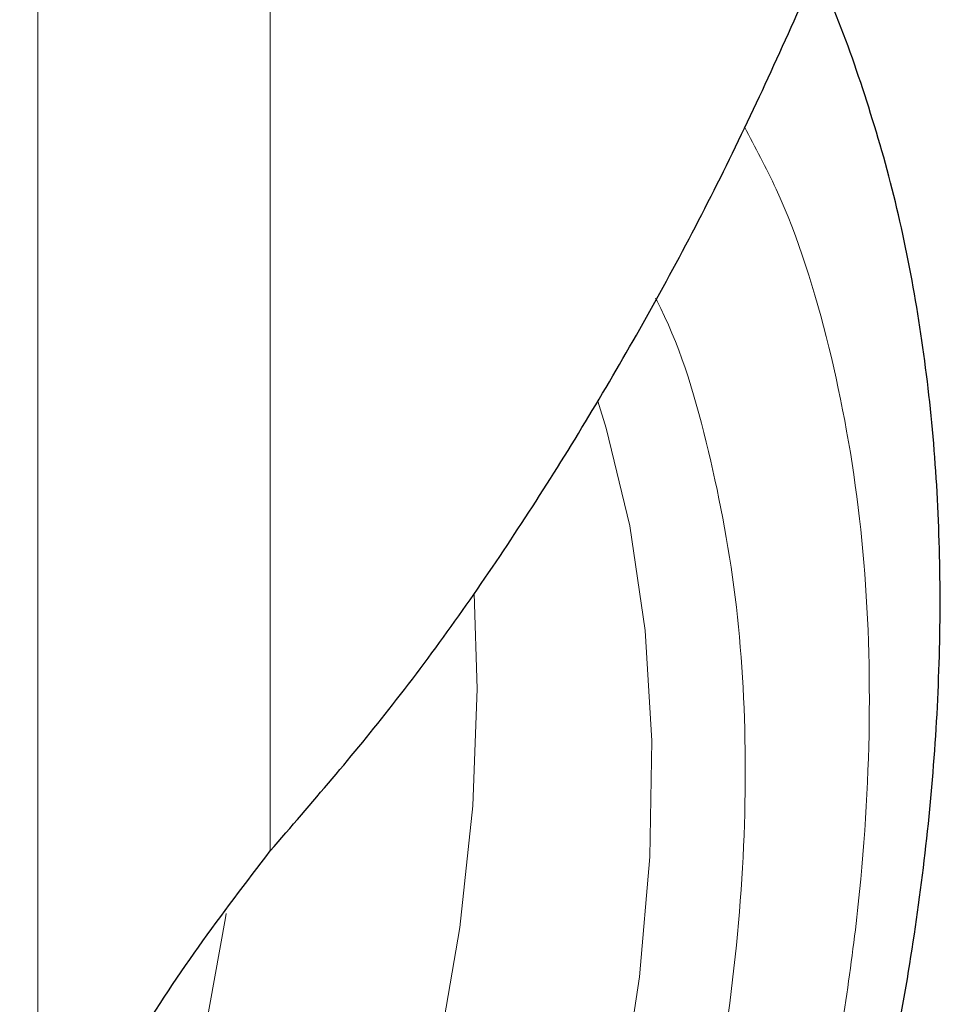
# Model space of a CAD drawing. Units: millimetres. Extents: x 0 to 210, y 0 to 297.
# Drawn here: x 178 to 180, y 94 to 95 of the extents above; entities that cross this region are included whole.
import ezdxf

# ---------------------------------------------------------------- set-up
doc = ezdxf.new("R2010")
doc.units = ezdxf.units.MM

msp = doc.modelspace()

# ---------------------------------------------------------------- linework, layer by layer
at = {"color": 8, "linetype": 'Continuous', "lineweight": 18}
for p, q in [((178.41872, 93.51853), (178.41872, 96.44307)), ((178.75568, 96.44586), (178.75568, 94.06403))]:
    msp.add_line(p, q, dxfattribs=at)
at = {"color": 8, "linetype": 'Continuous', "lineweight": 18, "flags": 128}
for points in [[(179.23054, 94.71581), (179.24256, 94.67708), (179.27674, 94.53527), (179.29877, 94.38364), (179.30849, 94.22332), (179.30581, 94.0555), (179.29077, 93.88143), (179.26347, 93.70238), (179.22412, 93.51969), (179.173, 93.3347), (179.1105, 93.14879), (179.03708, 92.96334), (178.95328, 92.77971), (178.85972, 92.59927), (178.75709, 92.42336), (178.64616, 92.25326)], [(176.97426, 91.25346), (177.11507, 91.2987), (177.25808, 91.35951), (177.40217, 91.43544), (177.54627, 91.52589), (177.68927, 91.63018), (177.83009, 91.74752), (177.96765, 91.87702), (178.1009, 92.01768), (178.22884, 92.16845), (178.35049, 92.32816), (178.46492, 92.49562), (178.57126, 92.66953), (178.6687, 92.84858), (178.75651, 93.03141), (178.83401, 93.21662), (178.90061, 93.40281), (178.9558, 93.58855), (178.99918, 93.77244), (179.03039, 93.95307), (179.04922, 94.12907), (179.05551, 94.2991), (179.05103, 94.43696)], [(176.97424, 91.60966), (177.10915, 91.66628), (177.24518, 91.73802), (177.38118, 91.82425), (177.51598, 91.92426), (177.64844, 92.03717), (177.77741, 92.16203), (177.90181, 92.29778), (178.02057, 92.44326), (178.13267, 92.59722), (178.23717, 92.75835), (178.33317, 92.92528), (178.41985, 93.09658), (178.49646, 93.27079), (178.56237, 93.44643), (178.617, 93.62199), (178.65989, 93.79598), (178.69067, 93.96692), (178.69159, 93.97322)]]:
    msp.add_lwpolyline(points, dxfattribs=at)
at = {"color": 7, "linetype": 'Continuous', "lineweight": 25}
for points, knots in [([(178.75568, 94.06403), (178.8157, 94.13348), (178.94063, 94.27803), (179.11202, 94.52105), (179.27478, 94.78565), (179.42466, 95.06506), (179.51212, 95.26126), (179.55596, 95.3596)], [0, 0, 0, 0, 0.1855417, 0.3861793, 0.5881082, 0.7935413, 1, 1, 1, 1]), ([(179.11602, 92.35527), (179.15263, 92.42049), (179.20411, 92.51222), (179.27423, 92.65066), (179.33138, 92.77004), (179.39468, 92.91373), (179.45573, 93.06563), (179.51343, 93.22539), (179.56611, 93.3904), (179.61263, 93.55895), (179.65212, 93.72957), (179.68389, 93.90101), (179.70738, 94.07218), (179.72216, 94.2421), (179.72784, 94.40988), (179.72409, 94.57469), (179.71066, 94.73571), (179.68721, 94.89207), (179.65393, 95.04321), (179.60933, 95.18733), (179.57335, 95.28617), (179.54916, 95.33439), (179.54665, 95.33938)], [0, 0, 0, 0, 0.0641943, 0.0902856, 0.1335391, 0.178375, 0.2263927, 0.276409, 0.3279531, 0.3806536, 0.4342527, 0.4885648, 0.5434543, 0.5988196, 0.6545813, 0.7106735, 0.7670313, 0.8235698, 0.8802115, 0.9368715, 0.9934653, 1, 1, 1, 1]), ([(178.41872, 93.51853), (178.46211, 93.60608), (178.53255, 93.74818), (178.65099, 93.92713), (178.72066, 94.01824), (178.75568, 94.06403)], [0, 0, 0, 0, 0.4439659, 0.7205456, 1, 1, 1, 1])]:
    msp.add_open_spline(points, degree=3, knots=knots, dxfattribs=at)
at = {"color": 8, "linetype": 'Continuous', "lineweight": 18}
for points, knots in [([(179.44268, 95.11352), (179.45853, 95.08401), (179.50986, 94.98847), (179.56892, 94.80017), (179.6143, 94.55188), (179.62852, 94.28622), (179.61413, 94.0042), (179.56961, 93.70354), (179.49924, 93.41143), (179.41111, 93.13698), (179.3122, 92.88444), (179.19586, 92.63311), (179.06267, 92.3858), (178.91509, 92.14681), (178.7556, 91.92038), (178.58636, 91.7085), (178.39274, 91.49484), (178.17497, 91.28837), (177.93686, 91.09758), (177.77801, 90.99941), (177.6998, 90.95107)], [0, 0, 0, 0, 0.028804, 0.0932558, 0.1559451, 0.2167467, 0.2775526, 0.3402419, 0.4046894, 0.4550767, 0.5054593, 0.5569188, 0.6083734, 0.6598329, 0.7112874, 0.7616748, 0.8120573, 0.8765091, 0.9391973, 1, 1, 1, 1]), ([(179.31381, 94.86549), (179.3164, 94.86049), (179.35038, 94.79481), (179.39353, 94.64735), (179.43554, 94.42319), (179.44821, 94.18212), (179.43523, 93.92653), (179.39485, 93.65394), (179.33107, 93.38915), (179.25117, 93.14033), (179.16151, 92.91141), (179.05604, 92.68356), (178.9353, 92.45937), (178.80151, 92.24271), (178.65693, 92.03745), (178.50351, 91.84536), (178.32799, 91.65168), (178.13056, 91.46451), (177.91471, 91.29154), (177.77071, 91.20254), (177.6998, 91.15872)], [0, 0, 0, 0, 0.0054442, 0.0714416, 0.1356387, 0.1979074, 0.2601712, 0.3243684, 0.3903706, 0.4419647, 0.4935643, 0.5462562, 0.5989537, 0.6516456, 0.7043431, 0.7559372, 0.8075368, 0.8735342, 0.9377325, 1, 1, 1, 1])]:
    msp.add_open_spline(points, degree=3, knots=knots, dxfattribs=at)

doc.saveas('drawing.dxf')
